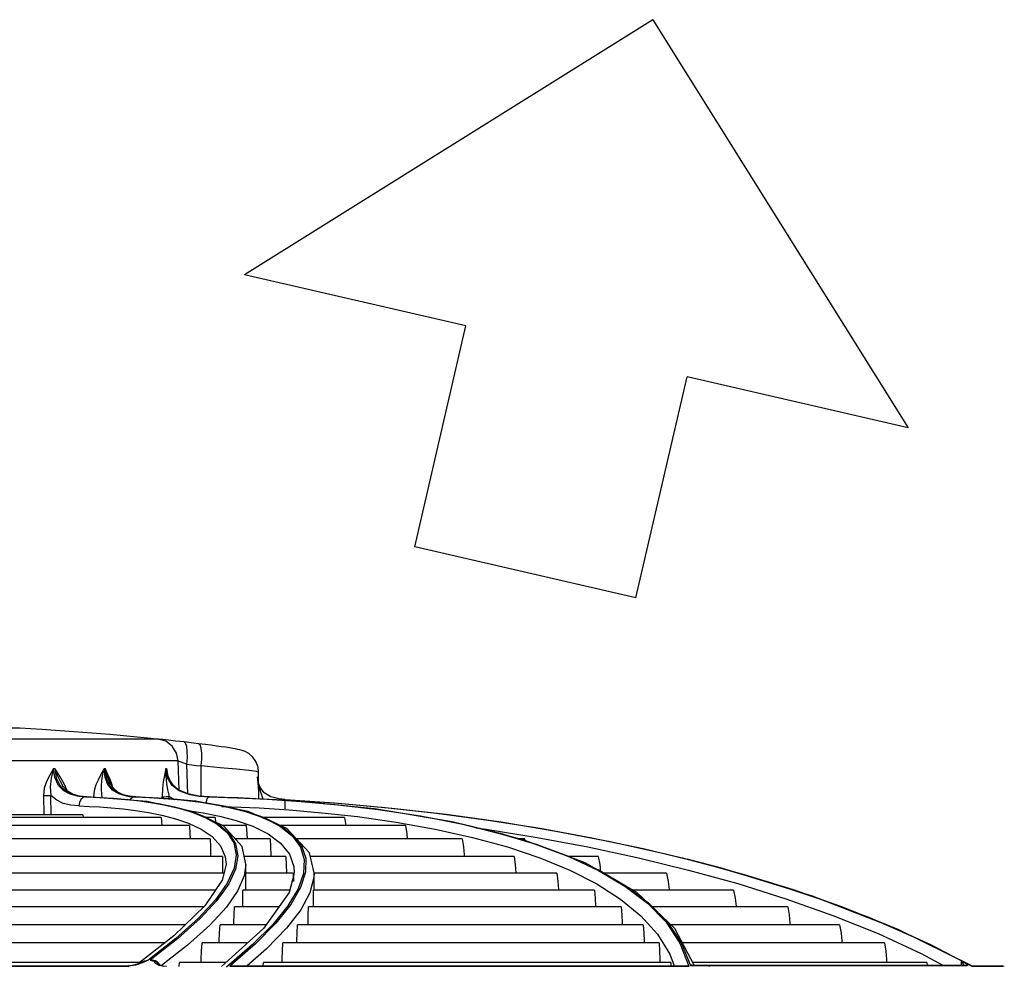
# Model space of a CAD drawing. Units: millimetres. Extents: x 1765 to 2611, y 1277 to 2549.
# Drawn here: x 2132 to 2150, y 1364 to 1381 of the extents above; entities that cross this region are included whole.
import ezdxf

# ---------------------------------------------------------------- set-up
doc = ezdxf.new("R2010")
doc.units = ezdxf.units.MM
doc.layers.add('TS - BLOCOS', color=50, linetype='Continuous')

# ---------------------------------------------------------------- blocks, each defined once
blk = doc.blocks.new('Cond 18-22 Kbtu Barril Carrier frontal')
at = {"color": 1}
for p, q in [((0.13461, 0.50162), (0.06266, 0.45664)), ((0.13461, 0.50162), (0.17959, 0.42967)), ((0.10164, 0.44765), (0.06266, 0.45664)), ((0.09265, 0.40867), (0.10164, 0.44765)), ((0.13163, 0.39969), (0.14062, 0.43866)), ((0.17959, 0.42967), (0.14062, 0.43866)), ((0.13163, 0.39969), (0.09265, 0.40867))]:
    blk.add_line(p, q, dxfattribs=at)
at = {"color": 1, "linetype": 'Continuous'}
for p, q in [((-0.03399, 0.37675), (0.02307, 0.37675)), ((0.04613, 0.37491), (0.04751, 0.37476)), ((0.04739, 0.37477), (-0.0062, 0.37477)), ((0.04751, 0.37476), (0.04739, 0.37477)), ((0.04876, 0.37437), (0.04739, 0.37477)), ((0.04824, 0.37468), (0.04751, 0.37476)), ((0.05577, 0.37379), (0.05453, 0.37394)), ((0.05096, 0.3709), (-0.00625, 0.3709)), ((0.0511, 0.36577), (0.05096, 0.3709)), ((0.05263, 0.3651), (0.05249, 0.37032)), ((0.05503, 0.36467), (0.05501, 0.37002)), ((0.05837, 0.36972), (0.05501, 0.37002)), ((0.06123, 0.36945), (0.05837, 0.36972)), ((0.02897, 0.36956), (0.02922, 0.36956)), ((0.03788, 0.36956), (0.03807, 0.36956)), ((0.04878, 0.36956), (0.04855, 0.36834)), ((0.04878, 0.36956), (0.04875, 0.36821)), ((0.04875, 0.36821), (0.04888, 0.36693)), ((0.04911, 0.36786), (0.04878, 0.36956)), ((0.04878, 0.36956), (0.04887, 0.36956)), ((0.04887, 0.36956), (0.04919, 0.36787)), ((0.04906, 0.36847), (0.04887, 0.36956)), ((0.04914, 0.36836), (0.04887, 0.36956)), ((0.04906, 0.36847), (0.04906, 0.36847)), ((0.04917, 0.36823), (0.04914, 0.36836)), ((0.04919, 0.36787), (0.05014, 0.36644)), ((0.0634, 0.36921), (0.06123, 0.36945)), ((0.06519, 0.36417), (0.06513, 0.36894)), ((0.03082, 0.36562), (0.02986, 0.36655)), ((0.03014, 0.3665), (0.03117, 0.36555)), ((0.03043, 0.36681), (0.03049, 0.3667)), ((0.03939, 0.36577), (0.03857, 0.36674)), ((0.03886, 0.3666), (0.03929, 0.36605)), ((0.03947, 0.36615), (0.03887, 0.3672)), ((0.04029, 0.3654), (0.03947, 0.36615)), ((0.05014, 0.36644), (0.05151, 0.36551)), ((0.06513, 0.36631), (0.06507, 0.36698)), ((0.06527, 0.36618), (0.06516, 0.36663)), ((0.06552, 0.36539), (0.06527, 0.36618)), ((0.02721, 0.36479), (0.02728, 0.3614)), ((0.02857, 0.3614), (0.02851, 0.36482)), ((0.03193, 0.36505), (0.03082, 0.36562)), ((0.03235, 0.36505), (0.03142, 0.36559)), ((0.03357, 0.3647), (0.03235, 0.36505)), ((0.03488, 0.36457), (0.03357, 0.3647)), ((0.03486, 0.36457), (0.03462, 0.36457)), ((0.03462, 0.36457), (0.03636, 0.36451)), ((0.03488, 0.36457), (0.03486, 0.36457)), ((0.04548, 0.36373), (0.03488, 0.36457)), ((0.03929, 0.36605), (0.03986, 0.36556)), ((0.04052, 0.36509), (0.03939, 0.36577)), ((0.04187, 0.36471), (0.04052, 0.36509)), ((0.04328, 0.36457), (0.04187, 0.36471)), ((0.0435, 0.36457), (0.04238, 0.36467)), ((0.04347, 0.36457), (0.04328, 0.36457)), ((0.0435, 0.36457), (0.04347, 0.36457)), ((0.04815, 0.36423), (0.04814, 0.3646)), ((0.04938, 0.36414), (0.04936, 0.36462)), ((0.05151, 0.36551), (0.05299, 0.36499)), ((0.05645, 0.36457), (0.05637, 0.36457)), ((0.05645, 0.36457), (0.05645, 0.36457)), ((0.07091, 0.36391), (0.05645, 0.36457)), ((0.06576, 0.36468), (0.06552, 0.36539)), ((0.06592, 0.36414), (0.06576, 0.36468)), ((0.05028, 0.36284), (0.05306, 0.36208)), ((0.05092, 0.36411), (0.05493, 0.36364)), ((0.05264, 0.36396), (0.05595, 0.36352)), ((0.05493, 0.36364), (0.05898, 0.36295)), ((0.05898, 0.36295), (0.06284, 0.362)), ((0.06972, 0.36409), (0.06975, 0.36398)), ((0.04795, 0.36092), (0.01329, 0.36092)), ((0.03412, 0.3614), (0.01354, 0.3614)), ((0.03412, 0.3614), (0.03419, 0.36093)), ((0.04574, 0.36181), (0.04809, 0.36134)), ((0.04795, 0.36092), (0.04806, 0.35953)), ((0.04809, 0.36134), (0.05045, 0.36072)), ((0.05109, 0.36257), (0.05343, 0.36187)), ((0.053, 0.3621), (0.05534, 0.36175)), ((0.05306, 0.36208), (0.05573, 0.36106)), ((0.05343, 0.36187), (0.05571, 0.36096)), ((0.05534, 0.36175), (0.05825, 0.36118)), ((0.05746, 0.36092), (0.05578, 0.36092)), ((0.05746, 0.36092), (0.05754, 0.3601)), ((0.05825, 0.36118), (0.06119, 0.36042)), ((0.06277, 0.36208), (0.06609, 0.36095)), ((0.06284, 0.362), (0.06623, 0.36079)), ((0.07009, 0.35902), (0.06327, 0.36198)), ((0.08027, 0.36092), (0.06571, 0.36092)), ((0.06609, 0.36095), (0.06897, 0.35952)), ((0.07628, 0.36178), (0.08257, 0.36108)), ((0.08027, 0.36092), (0.0805, 0.35953)), ((0.08257, 0.36108), (0.08937, 0.36012)), ((0.05293, 0.35953), (0.01167, 0.35953)), ((0.05045, 0.36072), (0.05278, 0.35992)), ((0.05278, 0.35992), (0.05499, 0.35889)), ((0.06294, 0.35953), (0.05876, 0.35953)), ((0.0622, 0.35579), (0.05893, 0.35946)), ((0.06119, 0.36042), (0.06408, 0.35941)), ((0.06408, 0.35941), (0.06678, 0.35807)), ((0.06623, 0.36079), (0.06901, 0.35934)), ((0.09101, 0.35953), (0.0689, 0.35953)), ((0.06897, 0.35952), (0.07118, 0.35784)), ((0.06901, 0.35934), (0.07111, 0.35765)), ((0.08937, 0.36012), (0.09625, 0.35889)), ((0.11172, 0.35701), (0.09923, 0.36017)), ((0.05499, 0.35889), (0.05694, 0.35756)), ((0.05694, 0.35756), (0.05842, 0.35593)), ((0.06678, 0.35807), (0.06901, 0.35641)), ((0.07411, 0.35468), (0.07009, 0.35902)), ((0.07111, 0.35765), (0.0725, 0.35571)), ((0.07118, 0.35784), (0.07268, 0.35592)), ((0.09625, 0.35889), (0.1028, 0.35743)), ((0.1034, 0.35912), (0.10521, 0.35887)), ((0.05656, 0.35719), (0.00852, 0.35719)), ((0.06714, 0.35719), (0.06095, 0.35719)), ((0.06289, 0.35268), (0.0622, 0.35579)), ((0.06901, 0.35641), (0.07054, 0.35448)), ((0.10101, 0.35719), (0.07178, 0.35719)), ((0.0725, 0.35571), (0.07316, 0.35353)), ((0.07268, 0.35592), (0.07342, 0.35374)), ((0.1028, 0.35743), (0.10896, 0.35575)), ((0.10896, 0.35575), (0.1147, 0.35383)), ((0.11203, 0.35719), (0.11101, 0.35719)), ((0.12266, 0.35291), (0.11172, 0.35701)), ((0.11209, 0.35687), (0.11203, 0.35719)), ((0.05874, 0.35404), (0.00381, 0.35404)), ((0.05874, 0.35404), (0.05877, 0.35258)), ((0.06117, 0.35434), (0.0608, 0.35198)), ((0.06147, 0.3542), (0.06107, 0.35185)), ((0.06995, 0.35404), (0.06259, 0.35404)), ((0.07489, 0.35116), (0.07411, 0.35468)), ((0.11015, 0.35404), (0.07425, 0.35404)), ((0.12503, 0.35404), (0.11965, 0.35404)), ((0.11978, 0.35404), (0.12504, 0.35159)), ((0.13292, 0.35544), (0.14041, 0.35365)), ((0.05939, 0.35262), (0.0587, 0.34988)), ((0.05877, 0.35258), (0.05878, 0.35118)), ((0.05939, 0.35269), (0.05939, 0.35262)), ((0.06289, 0.35266), (0.0626, 0.35067)), ((0.06289, 0.34814), (0.06289, 0.35268)), ((0.1147, 0.35383), (0.11996, 0.35166)), ((0.13978, 0.35381), (0.14598, 0.3522)), ((0.1398, 0.35381), (0.14062, 0.3536)), ((0.14062, 0.3536), (0.14187, 0.35328)), ((0.14672, 0.352), (0.14062, 0.3536)), ((0.14187, 0.35328), (0.15069, 0.35088)), ((0.05901, 0.3511), (-0.00195, 0.3511)), ((0.05878, 0.35118), (0.05878, 0.3511)), ((0.0608, 0.35198), (0.0596, 0.34934)), ((0.06107, 0.35185), (0.05986, 0.34922)), ((0.07124, 0.3511), (0.06288, 0.3511)), ((0.07139, 0.35104), (0.07051, 0.34769)), ((0.07124, 0.3511), (0.07125, 0.34964)), ((0.07489, 0.35115), (0.07485, 0.35033)), ((0.07489, 0.34814), (0.07489, 0.35116)), ((0.11769, 0.3511), (0.07489, 0.3511)), ((0.11996, 0.35166), (0.12472, 0.34924)), ((0.12504, 0.35159), (0.12969, 0.34885)), ((0.13703, 0.3511), (0.12583, 0.3511)), ((0.14598, 0.3522), (0.15518, 0.34953)), ((0.16272, 0.34707), (0.14672, 0.352)), ((0.15069, 0.35088), (0.15931, 0.34822)), ((0.0587, 0.34988), (0.05565, 0.34537)), ((0.0596, 0.34934), (0.05752, 0.34641)), ((0.05986, 0.34922), (0.05778, 0.34631)), ((0.07485, 0.35033), (0.07414, 0.34765)), ((0.12472, 0.34924), (0.12891, 0.34656)), ((0.12969, 0.34885), (0.13368, 0.34581)), ((0.12982, 0.3489), (0.13382, 0.34587)), ((0.15518, 0.34953), (0.16413, 0.34656)), ((0.05752, 0.34814), (-0.00909, 0.34814)), ((0.07062, 0.34814), (0.06236, 0.34814)), ((0.07051, 0.34769), (0.06596, 0.34138)), ((0.07209, 0.34837), (0.0703, 0.34537)), ((0.07252, 0.34859), (0.07079, 0.34559)), ((0.12429, 0.34814), (0.0748, 0.34814)), ((0.14884, 0.34814), (0.13102, 0.34814)), ((0.15931, 0.34822), (0.16769, 0.34528)), ((0.17783, 0.34119), (0.16272, 0.34707)), ((0.05565, 0.34537), (0.05018, 0.34005)), ((0.05752, 0.34641), (0.05452, 0.34317)), ((0.05778, 0.34631), (0.05481, 0.3431)), ((0.0703, 0.34537), (0.06762, 0.34208)), ((0.07079, 0.34559), (0.06816, 0.34229)), ((0.12891, 0.34656), (0.13249, 0.34361)), ((0.13368, 0.34581), (0.13692, 0.34245)), ((0.13382, 0.34587), (0.1371, 0.34253)), ((0.15806, 0.3466), (0.16631, 0.34367)), ((0.16413, 0.34656), (0.17279, 0.34328)), ((0.05548, 0.3452), (-0.01609, 0.3452)), ((0.06871, 0.3452), (0.06086, 0.3452)), ((0.12899, 0.3452), (0.07389, 0.3452)), ((0.13249, 0.34361), (0.1354, 0.34036)), ((0.15836, 0.3452), (0.13439, 0.3452)), ((0.16631, 0.34367), (0.17428, 0.34045)), ((0.16769, 0.34528), (0.17578, 0.34207)), ((0.05221, 0.34202), (-0.02405, 0.34202)), ((0.05452, 0.34317), (0.05056, 0.33962)), ((0.05481, 0.3431), (0.05089, 0.33959)), ((0.06642, 0.34202), (0.05834, 0.34202)), ((0.06762, 0.34208), (0.06401, 0.33849)), ((0.06816, 0.34229), (0.06459, 0.33868)), ((0.1329, 0.34202), (0.07199, 0.34202)), ((0.13692, 0.34245), (0.13938, 0.33877)), ((0.1371, 0.34253), (0.13958, 0.33887)), ((0.16752, 0.34202), (0.13775, 0.34202)), ((0.17279, 0.34328), (0.18108, 0.33968)), ((0.17578, 0.34207), (0.18351, 0.33856)), ((0.06596, 0.34138), (0.05857, 0.33464)), ((0.1354, 0.34036), (0.13759, 0.33682)), ((0.14186, 0.3349), (0.13847, 0.34134)), ((0.17428, 0.34045), (0.18189, 0.33694)), ((0.19079, 0.33479), (0.17783, 0.34119)), ((0.04861, 0.33881), (-0.03202, 0.33881)), ((0.05018, 0.34005), (0.04403, 0.33522)), ((0.05056, 0.33962), (0.04562, 0.33574)), ((0.05089, 0.33959), (0.04601, 0.33575)), ((0.0526, 0.33842), (0.04801, 0.33482)), ((0.06314, 0.33881), (0.05519, 0.33881)), ((0.06401, 0.33849), (0.05944, 0.33456)), ((0.06459, 0.33868), (0.06005, 0.33474)), ((0.13569, 0.33881), (0.06941, 0.33881)), ((0.13938, 0.33877), (0.14097, 0.33474)), ((0.13958, 0.33887), (0.14122, 0.33486)), ((0.1754, 0.33881), (0.1398, 0.33881)), ((0.18108, 0.33968), (0.18893, 0.33574)), ((0.18351, 0.33856), (0.19084, 0.33474)), ((0.13759, 0.33682), (0.13833, 0.3348)), ((0.18189, 0.33694), (0.18573, 0.3349)), ((0.04424, 0.33538), (-0.04074, 0.33538)), ((0.04343, 0.3349), (0.04303, 0.33481)), ((0.04387, 0.33515), (0.04332, 0.33497)), ((0.04383, 0.33502), (0.04343, 0.3349)), ((0.04446, 0.33539), (0.04387, 0.33515)), ((0.04446, 0.33539), (0.04446, 0.33539)), ((0.04562, 0.33574), (0.04511, 0.33553)), ((0.04636, 0.33576), (0.04601, 0.33575)), ((0.04664, 0.33561), (0.04669, 0.3356)), ((0.04696, 0.3352), (0.04669, 0.3356)), ((0.047, 0.3355), (0.04669, 0.3356)), ((0.04758, 0.33486), (0.04696, 0.3352)), ((0.04752, 0.33503), (0.04749, 0.33505)), ((0.0478, 0.33488), (0.04752, 0.33503)), ((0.05111, 0.33464), (0.05118, 0.33538)), ((0.05939, 0.33538), (0.05118, 0.33538)), ((0.06593, 0.3348), (0.06597, 0.33538)), ((0.13777, 0.33538), (0.06597, 0.33538)), ((0.13777, 0.33538), (0.13779, 0.3348)), ((0.1415, 0.3349), (0.18983, 0.3349)), ((0.18288, 0.33538), (0.1416, 0.33538)), ((0.18288, 0.33538), (0.18296, 0.3349)), ((0.19002, 0.33486), (0.18983, 0.3349)), ((-0.05203, 0.33474), (0.04224, 0.33474)), ((-0.05121, 0.3348), (0.04218, 0.3348)), ((0.04224, 0.33474), (0.04218, 0.3348)), ((0.0484, 0.33463), (0.04758, 0.33486)), ((0.06005, 0.33474), (0.06597, 0.33474)), ((0.06069, 0.3348), (0.14056, 0.3348)), ((0.06597, 0.33474), (0.13777, 0.33474)), ((0.13777, 0.33474), (0.14097, 0.33474)), ((0.14098, 0.33474), (0.14056, 0.3348)), ((0.14122, 0.33486), (0.14426, 0.33486)), ((0.14426, 0.33486), (0.18288, 0.33486)), ((0.14463, 0.33464), (0.14426, 0.33486)), ((0.18288, 0.33486), (0.19002, 0.33486)), ((0.19008, 0.33488), (0.19002, 0.33486)), ((0.19077, 0.3348), (0.19596, 0.3348)), ((0.19084, 0.33474), (0.19517, 0.33474)), ((0.19517, 0.33474), (0.19628, 0.33474)), ((0.19629, 0.33474), (0.19601, 0.3348)), ((0.19654, 0.33463), (0.19628, 0.33474))]:
    blk.add_line(p, q, dxfattribs=at)
for points in [[(0.02307, 0.37675), (0.02695, 0.37651), (0.03258, 0.37612), (0.03889, 0.3756), (0.04613, 0.37491)], [(0.05198, 0.37425), (0.05049, 0.37442), (0.04922, 0.37457), (0.04824, 0.37468)], [(0.05096, 0.3709), (0.05067, 0.3723), (0.0499, 0.37351), (0.04876, 0.37437)], [(0.05249, 0.37032), (0.05258, 0.37153), (0.05256, 0.37261), (0.05245, 0.37347), (0.05225, 0.37404), (0.05198, 0.37425)], [(0.05452, 0.37394), (0.05367, 0.37404), (0.05282, 0.37415), (0.05198, 0.37425)], [(0.05501, 0.37002), (0.0551, 0.37122), (0.0551, 0.37227), (0.05499, 0.37313), (0.0548, 0.37372), (0.05453, 0.37394)], [(0.06056, 0.37311), (0.05997, 0.3732), (0.0593, 0.37331), (0.05853, 0.37342), (0.05768, 0.37353), (0.05675, 0.37366), (0.05577, 0.37379)], [(0.06222, 0.37276), (0.06183, 0.37287), (0.06147, 0.37295), (0.06105, 0.37302), (0.06056, 0.37311)], [(0.06513, 0.36894), (0.06502, 0.36983), (0.06465, 0.3708), (0.06408, 0.3716), (0.0634, 0.37219), (0.06274, 0.37256), (0.06222, 0.37276)], [(0.05096, 0.3709), (0.05108, 0.37087), (0.05139, 0.37075), (0.05188, 0.37057), (0.05249, 0.37032)], [(0.05249, 0.37032), (0.05333, 0.37022), (0.05417, 0.37012), (0.05501, 0.37002)], [(0.02897, 0.36956), (0.02831, 0.3684), (0.02775, 0.3673), (0.02736, 0.36613), (0.02721, 0.36479)], [(0.02897, 0.36956), (0.02858, 0.36786), (0.02841, 0.36635), (0.02851, 0.36482)], [(0.02986, 0.36655), (0.02919, 0.36797), (0.02897, 0.36956)], [(0.02922, 0.36956), (0.02944, 0.36795), (0.03014, 0.3665)], [(0.02922, 0.36956), (0.02964, 0.36841), (0.0301, 0.36743), (0.03043, 0.36681)], [(0.03064, 0.36731), (0.03016, 0.36809), (0.02966, 0.36885), (0.02922, 0.36956)], [(0.03609, 0.36443), (0.03613, 0.36514), (0.03627, 0.36592), (0.03652, 0.36675), (0.03688, 0.36757), (0.03726, 0.36831), (0.03759, 0.36897), (0.03788, 0.36956)], [(0.03755, 0.36445), (0.03747, 0.3651), (0.03744, 0.36581), (0.03745, 0.36658), (0.03752, 0.36741), (0.03762, 0.36821), (0.03774, 0.36892), (0.03788, 0.36956)], [(0.03857, 0.36674), (0.03807, 0.368), (0.03788, 0.36956)], [(0.03807, 0.36956), (0.03814, 0.36867), (0.03829, 0.36789), (0.03853, 0.36721), (0.03886, 0.3666)], [(0.03807, 0.36956), (0.03842, 0.36839), (0.03881, 0.36734), (0.03887, 0.3672)], [(0.0389, 0.36781), (0.03851, 0.36866), (0.03807, 0.36956)], [(0.04855, 0.36834), (0.04833, 0.36722), (0.04819, 0.36605), (0.04814, 0.3646)], [(0.05099, 0.36582), (0.0497, 0.36701), (0.04906, 0.36847)], [(0.05637, 0.36457), (0.05444, 0.36471), (0.05272, 0.36504), (0.05115, 0.36566), (0.04991, 0.36659), (0.04911, 0.36786)], [(0.06513, 0.36894), (0.06474, 0.36904), (0.0634, 0.36921)], [(0.06507, 0.36698), (0.065, 0.36759), (0.06492, 0.36812)], [(0.03142, 0.36559), (0.03069, 0.36639), (0.03049, 0.3667)], [(0.03131, 0.3657), (0.0313, 0.36579), (0.03103, 0.36653), (0.03064, 0.36731)], [(0.03942, 0.36621), (0.03921, 0.367), (0.0389, 0.36781)], [(0.04888, 0.36693), (0.04909, 0.3658), (0.04936, 0.36462)], [(0.06519, 0.36482), (0.06517, 0.36557), (0.06513, 0.36631)], [(0.06611, 0.36527), (0.06532, 0.36632), (0.06516, 0.36688)], [(0.02721, 0.36479), (0.02765, 0.3648), (0.02811, 0.36481), (0.02851, 0.36482)], [(0.03344, 0.36297), (0.03204, 0.3631), (0.03071, 0.36343), (0.02957, 0.36397), (0.02851, 0.36482)], [(0.03117, 0.36555), (0.03225, 0.36501), (0.03349, 0.3647), (0.03486, 0.36457)], [(0.03462, 0.36457), (0.03322, 0.36471), (0.03193, 0.36505)], [(0.03462, 0.36457), (0.03418, 0.36445), (0.03381, 0.36412)], [(0.03486, 0.36457), (0.03718, 0.36448), (0.03958, 0.36434), (0.04211, 0.36412), (0.04475, 0.36382)], [(0.03636, 0.36451), (0.03814, 0.36442), (0.04006, 0.36428), (0.04209, 0.3641), (0.04422, 0.36386)], [(0.03986, 0.36556), (0.04057, 0.36516), (0.0414, 0.36486), (0.04238, 0.36466), (0.04347, 0.36457)], [(0.04238, 0.36467), (0.04125, 0.36494), (0.04029, 0.3654)], [(0.04238, 0.36398), (0.04243, 0.36409), (0.04282, 0.36444), (0.04328, 0.36457)], [(0.04328, 0.36457), (0.04706, 0.36441), (0.05092, 0.36411)], [(0.04347, 0.36457), (0.04643, 0.36445), (0.04946, 0.36426), (0.05264, 0.36396)], [(0.06327, 0.36198), (0.05405, 0.3638), (0.0435, 0.36457)], [(0.04814, 0.3646), (0.04842, 0.3646), (0.04886, 0.36461), (0.04936, 0.36462)], [(0.04936, 0.36463), (0.05029, 0.36409), (0.05033, 0.36407)], [(0.05645, 0.36457), (0.05458, 0.3647), (0.05266, 0.36509), (0.05099, 0.36582)], [(0.05299, 0.36499), (0.05465, 0.36469), (0.05645, 0.36457)], [(0.05591, 0.36343), (0.05592, 0.36357), (0.05602, 0.36409), (0.05618, 0.36444), (0.05637, 0.36457)], [(0.05637, 0.36457), (0.06136, 0.36442), (0.06672, 0.36417)], [(0.05645, 0.36457), (0.06142, 0.36443), (0.06679, 0.36417), (0.07269, 0.36378), (0.0792, 0.36319), (0.08628, 0.36235), (0.09368, 0.36121)], [(0.06972, 0.36409), (0.06869, 0.3642), (0.06728, 0.36457), (0.06611, 0.36527)], [(0.03381, 0.36412), (0.03354, 0.3636), (0.03344, 0.36297)], [(0.03344, 0.36297), (0.03526, 0.3629), (0.03714, 0.3628), (0.03914, 0.36265), (0.04125, 0.36244), (0.04345, 0.36217), (0.04574, 0.36181)], [(0.04422, 0.36386), (0.04645, 0.36354), (0.04875, 0.36312), (0.05109, 0.36257)], [(0.04475, 0.36382), (0.04749, 0.3634), (0.05028, 0.36284)], [(0.05893, 0.35946), (0.05344, 0.36201), (0.04548, 0.36373)], [(0.05595, 0.36352), (0.05935, 0.36292), (0.06277, 0.36208)], [(0.05865, 0.36289), (0.06036, 0.36284), (0.0652, 0.36262), (0.07049, 0.36228), (0.07628, 0.36178)], [(0.06672, 0.36417), (0.07261, 0.36378), (0.07911, 0.36319)], [(0.06972, 0.36409), (0.07907, 0.36347), (0.08859, 0.3626), (0.0982, 0.3615), (0.10785, 0.36015), (0.11749, 0.35855), (0.12709, 0.3567)], [(0.06975, 0.36398), (0.06976, 0.36365), (0.06975, 0.36313), (0.06972, 0.36249)], [(0.06982, 0.36408), (0.07847, 0.36351), (0.08741, 0.36272), (0.09646, 0.36171), (0.10559, 0.36048), (0.11473, 0.35903), (0.12386, 0.35735), (0.13292, 0.35544)], [(0.09923, 0.36017), (0.08554, 0.36245), (0.07091, 0.36391)], [(0.07911, 0.36319), (0.08621, 0.36235), (0.09363, 0.3612)], [(0.05571, 0.36096), (0.0578, 0.35978), (0.05956, 0.35828)], [(0.05573, 0.36106), (0.05813, 0.35974), (0.05996, 0.35814)], [(0.09363, 0.3612), (0.10085, 0.35979), (0.10763, 0.35814)], [(0.09368, 0.36121), (0.10091, 0.35981), (0.1077, 0.35816)], [(0.05293, 0.35953), (0.05302, 0.35808), (0.05306, 0.35719)], [(0.06294, 0.35953), (0.06305, 0.35808), (0.06308, 0.35719)], [(0.09101, 0.35953), (0.09124, 0.35808), (0.09132, 0.35719)], [(0.05956, 0.35828), (0.06074, 0.35644), (0.06117, 0.35434)], [(0.05996, 0.35814), (0.06108, 0.35629), (0.06147, 0.3542)], [(0.10521, 0.35887), (0.1142, 0.35742), (0.12317, 0.35574), (0.13209, 0.35382)], [(0.10763, 0.35814), (0.11396, 0.35622), (0.11978, 0.35404)], [(0.1077, 0.35816), (0.11403, 0.35625), (0.11987, 0.35408)], [(0.05656, 0.35719), (0.05662, 0.35574), (0.05665, 0.35434), (0.05666, 0.35404)], [(0.05842, 0.35593), (0.05924, 0.35402), (0.05939, 0.35269)], [(0.06714, 0.35719), (0.06721, 0.35574), (0.06725, 0.35434), (0.06726, 0.35404)], [(0.10101, 0.35719), (0.10122, 0.35574), (0.10134, 0.35434), (0.10135, 0.35404)], [(0.12709, 0.3567), (0.1366, 0.35458), (0.13978, 0.35381)], [(0.06995, 0.35404), (0.06999, 0.35258), (0.07002, 0.35118), (0.07002, 0.3511)], [(0.07054, 0.35448), (0.07131, 0.35228), (0.07139, 0.35119)], [(0.11015, 0.35404), (0.11033, 0.35258), (0.11044, 0.35118), (0.11044, 0.3511)], [(0.11987, 0.35408), (0.12515, 0.35163), (0.12982, 0.3489)], [(0.12546, 0.35131), (0.1253, 0.35265), (0.12503, 0.35404)], [(0.07316, 0.35353), (0.07303, 0.35108), (0.07209, 0.34837)], [(0.07342, 0.35374), (0.07338, 0.3513), (0.07252, 0.34859)], [(0.13847, 0.34134), (0.13171, 0.34774), (0.12266, 0.35291)], [(0.13209, 0.35382), (0.1409, 0.35167), (0.14957, 0.34927), (0.15806, 0.3466)], [(0.0626, 0.35067), (0.06147, 0.34806), (0.05946, 0.34515)], [(0.11769, 0.3511), (0.11786, 0.34965), (0.11795, 0.34825), (0.11796, 0.34814)], [(0.13703, 0.3511), (0.13731, 0.34965), (0.13747, 0.34824), (0.13747, 0.34814)], [(0.06232, 0.3452), (0.06232, 0.3453), (0.06233, 0.3467), (0.06236, 0.34814)], [(0.07414, 0.34765), (0.07255, 0.34467), (0.07003, 0.3414)], [(0.07478, 0.3452), (0.07479, 0.3467), (0.0748, 0.34814)], [(0.12429, 0.34814), (0.12443, 0.34668), (0.12451, 0.34528), (0.12452, 0.3452)], [(0.14884, 0.34814), (0.14911, 0.34668), (0.14926, 0.34528), (0.14927, 0.3452)], [(0.05946, 0.34515), (0.05651, 0.34195), (0.0526, 0.33842)], [(0.06076, 0.34202), (0.06077, 0.34236), (0.0608, 0.34376), (0.06086, 0.3452)], [(0.07383, 0.34202), (0.07383, 0.34236), (0.07385, 0.34376), (0.07389, 0.3452)], [(0.12899, 0.3452), (0.12911, 0.34374), (0.12918, 0.34234), (0.12918, 0.34202)], [(0.15836, 0.3452), (0.15862, 0.34374), (0.15877, 0.34234), (0.15878, 0.34202)], [(0.0582, 0.33881), (0.0582, 0.33918), (0.05825, 0.34058), (0.05834, 0.34202)], [(0.07188, 0.33881), (0.07188, 0.33918), (0.07192, 0.34058), (0.07199, 0.34202)], [(0.1329, 0.34202), (0.133, 0.34056), (0.13305, 0.33916), (0.13306, 0.33881)], [(0.16752, 0.34202), (0.16777, 0.34056), (0.16792, 0.33916), (0.16793, 0.33881)], [(0.07003, 0.3414), (0.06654, 0.3378), (0.06311, 0.3348)], [(0.055, 0.33538), (0.05501, 0.33597), (0.05508, 0.33737), (0.05519, 0.33881)], [(0.06925, 0.33538), (0.06926, 0.33597), (0.06931, 0.33737), (0.06941, 0.33881)], [(0.13569, 0.33881), (0.13577, 0.33735), (0.13581, 0.33595), (0.13582, 0.33538)], [(0.1754, 0.33881), (0.17564, 0.33735), (0.17578, 0.33595), (0.1758, 0.33538)], [(0.04332, 0.33497), (0.04279, 0.33485), (0.04225, 0.3348), (0.04219, 0.3348)], [(0.04511, 0.33553), (0.04465, 0.33533), (0.04423, 0.33516), (0.04383, 0.33502)], [(0.04562, 0.33574), (0.04498, 0.33561), (0.04439, 0.33538), (0.04432, 0.33534)], [(0.04562, 0.33574), (0.04505, 0.33561), (0.04456, 0.33543), (0.04446, 0.33539)], [(0.04601, 0.33575), (0.04624, 0.3357), (0.04647, 0.33565), (0.04664, 0.33561)], [(0.04696, 0.33565), (0.04668, 0.33573), (0.04636, 0.33576)], [(0.04764, 0.33497), (0.04763, 0.335), (0.04754, 0.3352), (0.04739, 0.33539), (0.0472, 0.33554), (0.04696, 0.33565)], [(0.04756, 0.33491), (0.04753, 0.33498), (0.04731, 0.3353), (0.047, 0.3355)], [(0.1415, 0.3349), (0.14149, 0.3349), (0.14136, 0.33489), (0.14122, 0.33486)], [(0.18893, 0.33574), (0.18893, 0.33561), (0.18894, 0.33537), (0.18896, 0.33508), (0.18896, 0.3349)], [(0.18893, 0.33574), (0.18922, 0.33556), (0.18947, 0.33539), (0.1897, 0.33524), (0.18988, 0.33511), (0.19, 0.335), (0.19007, 0.33492), (0.19008, 0.33488)], [(0.18893, 0.33574), (0.18903, 0.33561), (0.18912, 0.33544), (0.18921, 0.33527), (0.18928, 0.33509), (0.18934, 0.33491), (0.18934, 0.3349)], [(0.04303, 0.33481), (0.04263, 0.33476), (0.04224, 0.33474)], [(0.04891, 0.33464), (0.04829, 0.33473), (0.0478, 0.33488)], [(0.06005, 0.33474), (0.06035, 0.33478), (0.06062, 0.3348), (0.0607, 0.3348)], [(0.19079, 0.33479), (0.1908, 0.33478), (0.19084, 0.33474)]]:
    blk.add_lwpolyline(points, dxfattribs=at)

msp = doc.modelspace()

# ---------------------------------------------------------------- block references
at = {"layer": 'TS - BLOCOS', "color": 2, "xscale": 100, "yscale": 100, "zscale": 100}
msp.add_blockref('Cond 18-22 Kbtu Barril Carrier frontal', (2129.912, 1330.919), dxfattribs=at)

doc.saveas('drawing.dxf')
